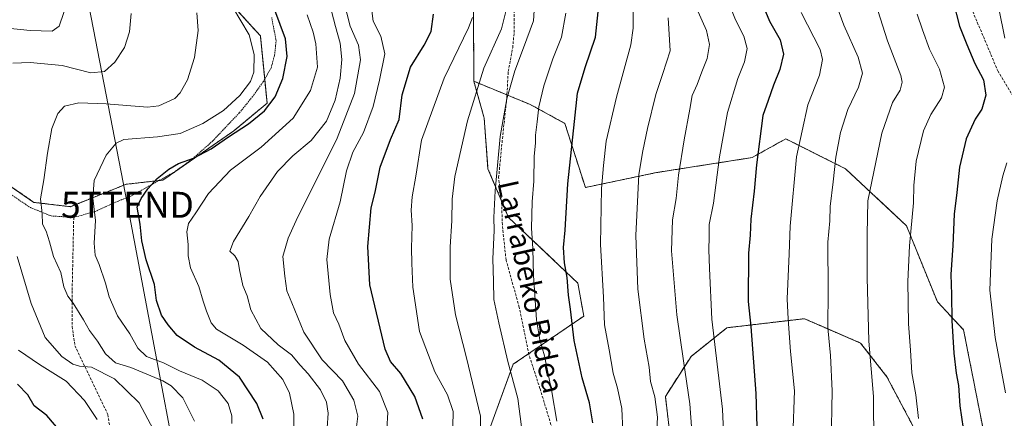
# Model space of a CAD drawing. Units: metres. Extents: x 590025 to 593458, y 4756784 to 4759143.
# Drawn here: x 591650 to 592030, y 4757571 to 4757725 of the extents above; entities that cross this region are included whole.
import ezdxf
from ezdxf.enums import TextEntityAlignment as Align

# ---------------------------------------------------------------- set-up
doc = ezdxf.new("R2010")
doc.units = ezdxf.units.M
doc.header["$MEASUREMENT"] = 0
doc.linetypes.add('TRAZOS', pattern=[0.75, 0.5, -0.25])
doc.linetypes.add('TRAZOSX2', pattern=[1.5, 1, -0.5])
doc.layers.get('0').update_dxf_attribs({"lineweight": 5})
for name, color, linetype, lineweight in [('Alambrada', 19, 'TRAZOS', 0), ('Arbolado forestal', 92, 'TRAZOS', 0), ('Arbolado forestal CxS', 92, 'Continuous', 0), ('Curva de nivel maestra', 36, 'Continuous', 30), ('Curva de nivel normal', 36, 'Continuous', 0), ('Pastizal CxS', 92, 'Continuous', 0), ('Senda', 19, 'TRAZOSX2', 0), ('Tendido', 6, 'Continuous', 0), ('Texto cartográfico', 19, 'Continuous', 0), ('Torre de tendido puntual', 7, 'Continuous', 0)]:
    doc.layers.add(name, color=color, linetype=linetype, lineweight=lineweight)
doc.styles.add('Arial', font='txt', dxfattribs={"height": 0.2})

# ---------------------------------------------------------------- blocks, each defined once
blk = doc.blocks.new('*U151')
at = {"layer": 'Arbolado forestal CxS', "color": 92, "linetype": 'Continuous', "lineweight": 0}
for points in [[(591907.46, 4757509.8, 787.54), (591899.29, 4757579.56, 786.34), (591909.2, 4757594.97, 791.14), (591922.99, 4757606, 796.98), (591952.89, 4757609.49, 806.87), (591974.54, 4757600.11, 813.79), (591984.65, 4757587.11, 816.63), (592007.28, 4757544.49, 822.24)], [(592022.9, 4757561.13, 827.31), (592014.24, 4757605.16, 826.16), (592004.14, 4757615.99, 823.17), (591992.23, 4757645.27, 819.13), (591968.77, 4757667.24, 811.23), (591945.67, 4757678.79, 803.27), (591932.68, 4757671.57, 799.25), (591895.86, 4757665.79, 787.18), (591868.43, 4757660.02, 777.28), (591860.54, 4757684.75, 773.81), (591847.14, 4757692.05, 768.25), (591825.43, 4757700.97, 759.13), (591825.19, 4757759.8, 763.19)]]:
    blk.add_polyline3d(points, dxfattribs=at)
blk = doc.blocks.new('*U155')
at = {"layer": 'Arbolado forestal CxS', "color": 92, "linetype": 'Continuous', "lineweight": 0}
for points in [[(591606.4, 4757688.28, 701.77), (591655.9, 4757654.32, 714.29), (591669.91, 4757652.65, 717.02), (591691.37, 4757661.26, 723.09), (591705.58, 4757662.89, 725.35), (591732.98, 4757681.9, 724.31), (591745.74, 4757692.53, 724.04), (591743.17, 4757718.46, 721.03), (591732.84, 4757729.81, 719.7)], [(591825.19, 4757759.8, 763.19), (591825.43, 4757700.97, 759.13), (591829.3, 4757687.27, 761.91), (591829.45, 4757686.73, 762.02), (591830.9, 4757667.24, 763.58), (591830.9, 4757667.24, 763.58), (591838.84, 4757648.47, 766.81), (591865.54, 4757623.21, 776), (591867.84, 4757610.49, 776.74), (591840.61, 4757591.93, 765.57), (591825.22, 4757549.63, 758.89)]]:
    blk.add_polyline3d(points, dxfattribs=at)
blk = doc.blocks.new('*U165')
at = {"layer": 'Curva de nivel normal', "color": 36, "linetype": 'Continuous', "lineweight": 0}
blk.add_polyline3d([(591717.74, 4757570.06, 715), (591713.28, 4757579.01, 715), (591708.75, 4757583.6, 715), (591705.53, 4757585.58, 715), (591693.25, 4757590.65, 715), (591687.35, 4757592.42, 715), (591683.52, 4757595.92, 715), (591680.39, 4757600.79, 715), (591677.26, 4757605, 715), (591674.97, 4757609.04, 715), (591671.03, 4757615.44, 715), (591668.98, 4757618.12, 715), (591667.4, 4757621.8, 715), (591666.22, 4757627.28, 715), (591663.47, 4757633.4, 715), (591661.91, 4757639.15, 715), (591660.53, 4757643.17, 715), (591659.24, 4757645.88, 715), (591659.02, 4757650.01, 715), (591658.39, 4757655.68, 715), (591659.71, 4757663.03, 715), (591661.07, 4757673.3, 715), (591662.82, 4757682.75, 715), (591665.04, 4757688.51, 715), (591667.67, 4757691.32, 715), (591673.24, 4757692.64, 715), (591683.76, 4757692.23, 715), (591699.62, 4757691.03, 715), (591703.96, 4757691.56, 715), (591710.14, 4757694.39, 715), (591712.23, 4757696.51, 715), (591715.1, 4757701.54, 715), (591717.81, 4757710.17, 715), (591719.12, 4757720.5, 715), (591718.63, 4757727.28, 715)], dxfattribs=at)
blk = doc.blocks.new('*U166')
at = {"layer": 'Curva de nivel normal', "color": 36, "linetype": 'Continuous', "lineweight": 0}
blk.add_polyline3d([(591900.42, 4757725.39, 785), (591901.13, 4757712.7, 785), (591898.27, 4757703.97, 785), (591895.61, 4757695.83, 785), (591892.33, 4757682.83, 785), (591890.62, 4757674.15, 785), (591889.03, 4757665.11, 785), (591887.84, 4757641.49, 785), (591888.68, 4757620.83, 785), (591891.05, 4757601.57, 785), (591893.04, 4757590.77, 785), (591893.53, 4757585.26, 785), (591895.25, 4757579.38, 785), (591896.28, 4757571.56, 785), (591895.79, 4757562.05, 785)], dxfattribs=at)
blk = doc.blocks.new('*U167')
at = {"layer": 'Curva de nivel normal', "color": 36, "linetype": 'Continuous', "lineweight": 0}
for points in [[(591649.53, 4757817.4, 705), (591651.55, 4757799.49, 705), (591656.11, 4757782.84, 705), (591660.68, 4757766.9, 705), (591665.62, 4757751.65, 705), (591668.27, 4757738.83, 705), (591668.45, 4757732.78, 705), (591667.38, 4757727.42, 705), (591665.55, 4757722.26, 705), (591662.87, 4757720.29, 705), (591654.44, 4757720.52, 705), (591636.76, 4757722.31, 705)], [(591649.89, 4757597.34, 705), (591658.01, 4757591.87, 705), (591668.24, 4757585.48, 705), (591675.41, 4757577.96, 705), (591680.22, 4757570.61, 705)]]:
    blk.add_polyline3d(points, dxfattribs=at)
blk = doc.blocks.new('*U171')
at = {"layer": 'Curva de nivel normal', "color": 36, "linetype": 'Continuous', "lineweight": 0}
for points in [[(591701.92, 4757566.69, 710), (591696.38, 4757577.12, 710), (591686.94, 4757586.34, 710), (591678.12, 4757590.75, 710), (591673.48, 4757591.15, 710), (591670.88, 4757591.96, 710), (591666.57, 4757594.98, 710), (591660.19, 4757602.27, 710), (591654.76, 4757615.38, 710), (591649.38, 4757633.45, 710)], [(591647.77, 4757707.9, 710), (591654.44, 4757708.17, 710), (591666.8, 4757707.01, 710), (591677.78, 4757704.28, 710), (591683.1, 4757704.71, 710), (591687.1, 4757708.29, 710), (591690.73, 4757713.92, 710), (591692.7, 4757720, 710), (591693.37, 4757727.14, 710)]]:
    blk.add_polyline3d(points, dxfattribs=at)
blk = doc.blocks.new('*U173')
at = {"layer": 'Curva de nivel normal', "color": 36, "linetype": 'Continuous', "lineweight": 0}
blk.add_polyline3d([(591756.07, 4757563.83, 730), (591756.11, 4757572.64, 730), (591754.36, 4757580.74, 730), (591751.8, 4757586.08, 730), (591745.96, 4757592.79, 730), (591736.53, 4757599.26, 730), (591726.19, 4757605.4, 730), (591724.25, 4757607.86, 730), (591722.45, 4757612.4, 730), (591721.15, 4757616.21, 730), (591719.44, 4757621.92, 730), (591716.23, 4757629.15, 730), (591715.28, 4757633.65, 730), (591715.3, 4757638.13, 730), (591714.79, 4757643, 730), (591715.49, 4757646.19, 730), (591718.28, 4757650.26, 730), (591723.22, 4757657.75, 730), (591731.68, 4757666.76, 730), (591743.43, 4757675.64, 730), (591755.75, 4757686.7, 730), (591762.49, 4757697.4, 730), (591765.18, 4757706.42, 730), (591764.49, 4757715.42, 730), (591763.56, 4757719.92, 730), (591761.24, 4757726.53, 730)], dxfattribs=at)
blk = doc.blocks.new('*U186')
at = {"layer": 'Curva de nivel normal', "color": 36, "linetype": 'Continuous', "lineweight": 0}
blk.add_polyline3d([(591732.42, 4757729.59, 720), (591738.82, 4757718.86, 720), (591740.79, 4757711.26, 720), (591740.65, 4757704.5, 720), (591739.38, 4757700.83, 720), (591735.22, 4757695.5, 720), (591728.92, 4757689.68, 720), (591720.92, 4757684.68, 720), (591712.27, 4757680.82, 720), (591703.46, 4757679.5, 720), (591690.52, 4757678.47, 720), (591687.58, 4757677.16, 720), (591683.76, 4757672.5, 720), (591679.09, 4757662.7, 720), (591678.56, 4757655.95, 720), (591679.65, 4757647.36, 720), (591679.12, 4757638.53, 720), (591679.46, 4757633.97, 720), (591681.01, 4757630.33, 720), (591683.43, 4757623.22, 720), (591684.87, 4757617.94, 720), (591688.14, 4757610.54, 720), (591692.78, 4757603.7, 720), (591695.89, 4757598.07, 720), (591699.31, 4757594.91, 720), (591705.8, 4757592.52, 720), (591712.05, 4757589.42, 720), (591720.69, 4757585.75, 720), (591726.9, 4757581.64, 720), (591730.76, 4757576.83, 720), (591732.12, 4757572.03, 720), (591732.11, 4757569.15, 720)], dxfattribs=at)
blk = doc.blocks.new('*U190')
at = {"layer": 'Curva de nivel normal', "color": 36, "linetype": 'Continuous', "lineweight": 0}
blk.add_polyline3d([(591857.41, 4757570.04, 770), (591855.52, 4757581.32, 770), (591852.63, 4757595.12, 770), (591850.87, 4757601.4, 770), (591849.63, 4757609.03, 770), (591848.42, 4757626.16, 770), (591848.23, 4757636.55, 770), (591847.73, 4757644.39, 770), (591847.88, 4757654.5, 770), (591848.53, 4757662.5, 770), (591848.69, 4757672.17, 770), (591849.21, 4757677.17, 770), (591849.19, 4757680.17, 770), (591849.89, 4757685.36, 770), (591850.52, 4757691.09, 770), (591852.43, 4757699.16, 770), (591855.96, 4757709.62, 770), (591859.18, 4757717.99, 770), (591860.87, 4757727.17, 770)], dxfattribs=at)
blk = doc.blocks.new('*U195')
at = {"layer": 'Curva de nivel normal', "color": 36, "linetype": 'Continuous', "lineweight": 0}
blk.add_polyline3d([(591817.32, 4757567.91, 755), (591817.5, 4757573.69, 755), (591815.24, 4757580.21, 755), (591810.47, 4757589.03, 755), (591804.53, 4757604.56, 755), (591801.92, 4757621.6, 755), (591801.57, 4757630.84, 755), (591801.36, 4757636.66, 755), (591801.63, 4757645.37, 755), (591801.24, 4757651.35, 755), (591801.68, 4757656.42, 755), (591803.13, 4757664.44, 755), (591805.28, 4757678.22, 755), (591813.98, 4757702.17, 755), (591823.44, 4757721.5, 755), (591824.96, 4757725.55, 755)], dxfattribs=at)
blk = doc.blocks.new('*U196')
at = {"layer": 'Curva de nivel normal', "color": 36, "linetype": 'Continuous', "lineweight": 0}
blk.add_polyline3d([(591780.04, 4757566.83, 740), (591780.7, 4757571.91, 740), (591779.15, 4757578.14, 740), (591774.8, 4757585.51, 740), (591766.98, 4757593.62, 740), (591759.88, 4757604.34, 740), (591755.23, 4757615.58, 740), (591753.37, 4757620.23, 740), (591752.54, 4757625.85, 740), (591751.82, 4757633.5, 740), (591753.88, 4757640.55, 740), (591757.02, 4757647.29, 740), (591772.8, 4757678.99, 740), (591779.48, 4757696.29, 740), (591781.78, 4757709.25, 740), (591781.02, 4757714.87, 740), (591777.79, 4757722.19, 740), (591775.25, 4757732.32, 740)], dxfattribs=at)
blk = doc.blocks.new('*U198')
at = {"layer": 'Curva de nivel normal', "color": 36, "linetype": 'Continuous', "lineweight": 0}
blk.add_polyline3d([(591886.93, 4757732.66, 780), (591886.86, 4757721.43, 780), (591886, 4757715.07, 780), (591880.42, 4757694.82, 780), (591876.48, 4757677.88, 780), (591875.46, 4757668.53, 780), (591874.69, 4757659.65, 780), (591874.25, 4757638.1, 780), (591875.37, 4757617.83, 780), (591875.85, 4757607.17, 780), (591877.66, 4757597.49, 780), (591879.15, 4757588.47, 780), (591880.81, 4757582.77, 780), (591882.46, 4757574.93, 780), (591882.89, 4757566.11, 780)], dxfattribs=at)
blk = doc.blocks.new('*U200')
at = {"layer": 'Curva de nivel normal', "color": 36, "linetype": 'Continuous', "lineweight": 0}
blk.add_polyline3d([(591843.82, 4757567.86, 765), (591842.42, 4757578.7, 765), (591838.52, 4757592.94, 765), (591835.12, 4757607.85, 765), (591833.12, 4757616.86, 765), (591833.07, 4757623.91, 765), (591832.77, 4757632.54, 765), (591833.3, 4757643.5, 765), (591833.2, 4757648.53, 765), (591833.63, 4757658.7, 765), (591835.57, 4757679.64, 765), (591838.15, 4757694.18, 765), (591841.22, 4757704.99, 765), (591844.54, 4757713.86, 765), (591848.48, 4757724.28, 765), (591849.28, 4757736.34, 765)], dxfattribs=at)
blk = doc.blocks.new('*U201')
at = {"layer": 'Curva de nivel normal', "color": 36, "linetype": 'Continuous', "lineweight": 0}
blk.add_polyline3d([(591791.96, 4757566.87, 745), (591792.28, 4757573.34, 745), (591789.09, 4757581.49, 745), (591780.93, 4757592, 745), (591775.7, 4757601.1, 745), (591773.36, 4757607.42, 745), (591771.39, 4757611.79, 745), (591770.02, 4757618.75, 745), (591768.83, 4757632.28, 745), (591769.72, 4757640.07, 745), (591773.97, 4757654.5, 745), (591776.42, 4757666.5, 745), (591778.82, 4757673.67, 745), (591782.97, 4757681.17, 745), (591786.7, 4757691.28, 745), (591789.03, 4757701.44, 745), (591791.1, 4757711.5, 745), (591789.6, 4757718.33, 745), (591786.7, 4757724.1, 745), (591786.04, 4757729.11, 745)], dxfattribs=at)
blk = doc.blocks.new('*U202')
at = {"layer": 'Curva de nivel normal', "color": 36, "linetype": 'Continuous', "lineweight": 0}
blk.add_polyline3d([(591768.86, 4757567.4, 735), (591769.36, 4757573.11, 735), (591768.7, 4757577.36, 735), (591766.29, 4757582.02, 735), (591761.56, 4757588.29, 735), (591758.47, 4757591.54, 735), (591755.13, 4757595.53, 735), (591749.98, 4757599.47, 735), (591743.28, 4757605.7, 735), (591739.43, 4757612.92, 735), (591738.08, 4757618.26, 735), (591736.46, 4757622.3, 735), (591735.06, 4757628.27, 735), (591734.64, 4757631.51, 735), (591733.28, 4757633.77, 735), (591731.34, 4757635.57, 735), (591732.75, 4757639.27, 735), (591738.76, 4757648.92, 735), (591743.08, 4757656.6, 735), (591749.74, 4757666.25, 735), (591755.63, 4757672.24, 735), (591762.77, 4757678.2, 735), (591768.62, 4757685.62, 735), (591772.03, 4757693.68, 735), (591773.9, 4757702.17, 735), (591774.54, 4757709.34, 735), (591773.92, 4757715.64, 735), (591772.16, 4757722.04, 735), (591770.64, 4757728.02, 735)], dxfattribs=at)
blk = doc.blocks.new('*U204')
at = {"layer": 'Curva de nivel normal', "color": 36, "linetype": 'Continuous', "lineweight": 0}
blk.add_polyline3d([(591828.32, 4757548.48, 760), (591828.05, 4757571.91, 760), (591822.64, 4757594.44, 760), (591818.32, 4757610.92, 760), (591816.33, 4757624.73, 760), (591816.29, 4757637.19, 760), (591817.01, 4757647.23, 760), (591817.14, 4757655.54, 760), (591818.18, 4757664.24, 760), (591823, 4757685.73, 760), (591829.27, 4757706.01, 760), (591836.16, 4757721.15, 760), (591838.7, 4757731.49, 760)], dxfattribs=at)
blk = doc.blocks.new('*U209')
at = {"layer": 'Curva de nivel normal', "color": 36, "linetype": 'Continuous', "lineweight": 0}
blk.add_polyline3d([(591920.93, 4757738.33, 795), (591926.28, 4757724.68, 795), (591929.56, 4757718.29, 795), (591930.85, 4757713.58, 795), (591929.82, 4757708.48, 795), (591927.22, 4757701.98, 795), (591923.29, 4757689, 795), (591920.2, 4757671.83, 795), (591917.83, 4757654, 795), (591916.2, 4757645.72, 795), (591916.22, 4757640.84, 795), (591916.08, 4757636.14, 795), (591916.31, 4757628.89, 795), (591917.17, 4757609.3, 795), (591921.35, 4757574.6, 795), (591922.55, 4757545.61, 795)], dxfattribs=at)
blk = doc.blocks.new('*U215')
at = {"layer": 'Curva de nivel maestra', "color": 36, "linetype": 'Continuous', "lineweight": 30}
blk.add_polyline3d([(591871.29, 4757569.35, 775), (591870.08, 4757577.1, 775), (591867.25, 4757586.72, 775), (591864.06, 4757601.1, 775), (591862.68, 4757613.21, 775), (591861.92, 4757618.52, 775), (591861.44, 4757625.4, 775), (591860.4, 4757631.02, 775), (591860.03, 4757636.97, 775), (591860.69, 4757643.64, 775), (591861.72, 4757661.5, 775), (591864.24, 4757685.51, 775), (591865.47, 4757696.35, 775), (591868.42, 4757706.24, 775), (591872.35, 4757718.02, 775), (591874.28, 4757736.5, 775)], dxfattribs=at)
blk = doc.blocks.new('*U218')
at = {"layer": 'Curva de nivel maestra', "color": 36, "linetype": 'Continuous', "lineweight": 30}
blk.add_polyline3d([(591805.76, 4757570.83, 750), (591802.74, 4757579.49, 750), (591797.36, 4757588.4, 750), (591793.33, 4757592.98, 750), (591791.26, 4757597.79, 750), (591785.37, 4757622.58, 750), (591784.57, 4757637.3, 750), (591785.84, 4757652.16, 750), (591787.42, 4757658.22, 750), (591789.36, 4757667.83, 750), (591793.32, 4757678.52, 750), (591796.63, 4757686.27, 750), (591797.81, 4757695.74, 750), (591801.01, 4757706.42, 750), (591806.32, 4757714.88, 750), (591808.95, 4757720.14, 750), (591809.88, 4757726.82, 750)], dxfattribs=at)
blk = doc.blocks.new('*U222')
at = {"layer": 'Curva de nivel maestra', "color": 36, "linetype": 'Continuous', "lineweight": 30}
blk.add_polyline3d([(591744.27, 4757570.74, 725), (591741.85, 4757576.84, 725), (591735.16, 4757586.94, 725), (591727.13, 4757593.46, 725), (591717.76, 4757598.48, 725), (591711.13, 4757602.97, 725), (591707.65, 4757607.17, 725), (591705.08, 4757610.8, 725), (591703.06, 4757616.54, 725), (591702.29, 4757622.65, 725), (591699.12, 4757632.17, 725), (591697.48, 4757639.54, 725), (591696.81, 4757645.86, 725), (591695.68, 4757652.5, 725), (591697.21, 4757655.83, 725), (591699.77, 4757659.49, 725), (591703.38, 4757663.45, 725), (591707.91, 4757667.11, 725), (591711.64, 4757669.25, 725), (591717.33, 4757671.38, 725), (591724.23, 4757675, 725), (591730.85, 4757679.59, 725), (591738.64, 4757684.6, 725), (591744.75, 4757689.57, 725), (591748.92, 4757695.02, 725), (591751.83, 4757702.05, 725), (591753.46, 4757710.5, 725), (591752.84, 4757717.33, 725), (591748.75, 4757728.36, 725)], dxfattribs=at)
blk = doc.blocks.new('5TTEND')
blk.add_text('5TTEND', height=10).set_placement((0, 0), align=Align.MIDDLE_CENTER)

msp = doc.modelspace()

# ---------------------------------------------------------------- linework, layer by layer
at = {"layer": 'Alambrada', "color": 19, "linetype": 'TRAZOS', "lineweight": 0}
msp.add_polyline3d([(591646.23, 4757657.89, 719.27), (591654.51, 4757652.29, 715.03), (591662.51, 4757649.08, 717.53), (591671.22, 4757648.52, 717.98), (591679.43, 4757650.76, 723.27), (591687.26, 4757654.36, 728.79), (591693.27, 4757656.76, 724.23), (591698.55, 4757659.65, 725.09), (591704.03, 4757662.69, 728.37), (591710.19, 4757666.13, 729.01), (591716.82, 4757670.94, 728.73), (591717.14, 4757671.17, 729.06), (591724.87, 4757678.05, 730.07), (591735.1, 4757688.84, 731.94), (591740.22, 4757695.16, 724.31), (591744.23, 4757700.76, 722.69), (591747.27, 4757706.05, 730.75), (591748.67, 4757711.08, 729.34), (591749.23, 4757716.52, 729.34), (591747.54, 4757725.48, 729.95)], dxfattribs=at)
at = {"layer": 'Arbolado forestal', "color": 92, "linetype": 'TRAZOS', "lineweight": 0}
for points in [[(591704.07, 4757662.71, 725.11), (591705.58, 4757662.89, 725.35), (591732.98, 4757681.9, 724.31), (591745.74, 4757692.53, 724.04), (591744.82, 4757701.79, 721.63), (591743.17, 4757718.46, 721.03), (591732.84, 4757729.81, 719.7), (591705.43, 4757743.9, 715.97), (591703.08, 4757749.38, 716.14), (591698.76, 4757785.4, 717.81), (591696.62, 4757803.22, 719.25), (591696.03, 4757808.08, 719.98), (591688.2, 4757815.91, 718.28), (591689.77, 4757829.22, 719.25), (591689.26, 4757844.68, 719.88), (591688.54, 4757866.45, 721.25), (591696.03, 4757871.49, 724.17), (591700.73, 4757873.05, 725.87), (591701.61, 4757877.51, 725.61), (591703.87, 4757888.9, 725.28)], [(591825.43, 4757700.97, 759.13), (591825.19, 4757759.8, 763.19)], [(591576.32, 4757732.89, 696.66), (591576.51, 4757732.52, 696.73), (591581.23, 4757723.41, 698.31), (591585.55, 4757717.97, 698.95), (591597.07, 4757701.57, 701.33), (591606.4, 4757688.28, 701.77), (591626.28, 4757674.64, 707.06), (591655.9, 4757654.32, 714.29), (591669.91, 4757652.65, 717.02), (591691.37, 4757661.26, 723.09), (591704.07, 4757662.71, 725.11)], [(591825.43, 4757700.97, 759.13), (591829.3, 4757687.27, 761.91), (591829.45, 4757686.73, 762.02), (591830.9, 4757667.24, 763.58), (591836.09, 4757654.97, 765.73), (591838.84, 4757648.47, 766.81), (591865.54, 4757623.21, 776), (591867.84, 4757610.49, 776.74), (591846.6, 4757596.01, 768.15), (591840.61, 4757591.93, 765.57), (591825.22, 4757549.63, 758.89), (591814.26, 4757537.46, 755.37), (591787.58, 4757527.2, 746.7), (591738.75, 4757527.72, 730.82), (591726.7, 4757534.69, 726.44), (591715.76, 4757541.01, 721.18), (591689.04, 4757540.81, 713.25), (591688.21, 4757540.8, 713.02), (591674.21, 4757534.72, 710.31), (591664.23, 4757537.74, 706.7), (591654.12, 4757540.8, 703.35), (591645.45, 4757540.32, 700.96)], [(592022.9, 4757561.13, 827.31), (592014.24, 4757605.16, 826.16), (592004.14, 4757615.99, 823.17), (591992.23, 4757645.27, 819.13), (591968.77, 4757667.24, 811.23), (591945.67, 4757678.79, 803.27), (591932.68, 4757671.57, 799.25), (591895.86, 4757665.79, 787.18), (591868.43, 4757660.02, 777.28), (591860.54, 4757684.75, 773.81), (591847.14, 4757692.05, 768.25), (591838.21, 4757695.72, 764.73), (591825.43, 4757700.97, 759.13)], [(591907.46, 4757509.8, 787.54), (591899.29, 4757579.56, 786.34), (591909.2, 4757594.97, 791.14), (591922.99, 4757606, 796.98), (591952.89, 4757609.49, 806.87), (591974.54, 4757600.11, 813.79), (591984.65, 4757587.11, 816.63), (592007.28, 4757544.49, 822.24)]]:
    msp.add_polyline3d(points, dxfattribs=at)
at = {"layer": 'Arbolado forestal CxS', "color": 92, "linetype": 'Continuous', "lineweight": 0}
for points in [[(591825.22, 4757549.63, 758.89), (591840.61, 4757591.93, 765.57), (591867.84, 4757610.49, 776.74), (591865.54, 4757623.21, 776), (591838.84, 4757648.47, 766.81), (591830.9, 4757667.24, 763.58), (591829.45, 4757686.73, 762.02), (591829.3, 4757687.27, 761.91), (591825.43, 4757700.97, 759.13), (591847.14, 4757692.05, 768.25), (591860.54, 4757684.75, 773.81), (591868.43, 4757660.02, 777.28), (591895.86, 4757665.79, 787.18), (591932.68, 4757671.57, 799.25), (591945.67, 4757678.79, 803.27), (591968.77, 4757667.24, 811.23), (591992.23, 4757645.27, 819.13), (592004.14, 4757615.99, 823.17), (592014.24, 4757605.16, 826.16), (592022.9, 4757561.13, 827.31)], [(592007.28, 4757544.49, 822.24), (591984.65, 4757587.11, 816.63), (591974.54, 4757600.11, 813.79), (591952.89, 4757609.49, 806.87), (591922.99, 4757606, 796.98), (591909.2, 4757594.97, 791.14), (591899.29, 4757579.56, 786.34), (591907.46, 4757509.8, 787.54)]]:
    msp.add_polyline3d(points, dxfattribs=at)
at = {"layer": 'Curva de nivel maestra', "color": 36, "linetype": 'Continuous', "lineweight": 30}
for points in [[(591935.68, 4757733.29, 800), (591939.44, 4757724.14, 800), (591943.48, 4757716.88, 800), (591944.81, 4757711.46, 800), (591943.44, 4757705.53, 800), (591940.95, 4757699.5, 800), (591938.96, 4757693.5, 800), (591936.88, 4757687.83, 800), (591934.38, 4757668.83, 800), (591933.49, 4757658.62, 800), (591932.2, 4757647.82, 800), (591931.91, 4757641.65, 800), (591931.3, 4757634.68, 800), (591931.19, 4757616.17, 800), (591932.27, 4757606.5, 800), (591934.19, 4757580.67, 800), (591934.87, 4757555, 800)], [(592010.27, 4757731.76, 825), (592012.68, 4757722.19, 825), (592015.5, 4757715.09, 825), (592018.52, 4757707.83, 825), (592021.88, 4757701.52, 825), (592022.77, 4757695.57, 825), (592021.27, 4757690.16, 825), (592018.69, 4757686.41, 825), (592015.17, 4757678.81, 825), (592012.61, 4757667.83, 825), (592011.65, 4757658.06, 825), (592010.66, 4757649.76, 825), (592010.06, 4757637.73, 825), (592009.38, 4757626.5, 825), (592009.57, 4757618.83, 825), (592009.69, 4757608.75, 825), (592010.52, 4757596.2, 825), (592011.42, 4757588.48, 825), (592012.3, 4757583.7, 825), (592012.82, 4757575.88, 825), (592014.03, 4757567.23, 825)], [(591666.03, 4757566.1, 700), (591660.9, 4757572.24, 700), (591655.94, 4757575.91, 700), (591653.5, 4757580.2, 700), (591649.56, 4757584.3, 700)]]:
    msp.add_polyline3d(points, dxfattribs=at)
at = {"layer": 'Curva de nivel normal', "color": 36, "linetype": 'Continuous', "lineweight": 0}
for points in [[(592030.13, 4757717.6, 830), (592025.52, 4757740.61, 830), (592024.52, 4757760.4, 830), (592026.14, 4757773.44, 830), (592027.7, 4757781.74, 830), (592031.72, 4757796.17, 830)], [(591963.22, 4757561.16, 810), (591963.58, 4757581.69, 810), (591962.98, 4757595.3, 810), (591961.86, 4757606.03, 810), (591962.03, 4757620.37, 810), (591961.93, 4757639.03, 810), (591962.62, 4757647.25, 810), (591962.82, 4757652.68, 810), (591963.98, 4757662.21, 810), (591964.96, 4757671.68, 810), (591966.74, 4757681.24, 810), (591969.58, 4757690.11, 810), (591973.72, 4757698.65, 810), (591975.21, 4757704.06, 810), (591973.58, 4757710.32, 810), (591968.11, 4757722.64, 810), (591962.75, 4757737, 810)], [(591979.58, 4757560.83, 815), (591979.52, 4757579.5, 815), (591977.67, 4757600.79, 815), (591977.01, 4757625.33, 815), (591977.05, 4757641.9, 815), (591977.3, 4757654.94, 815), (591982.68, 4757680.94, 815), (591986.87, 4757692.83, 815), (591989.84, 4757697.5, 815), (591990.51, 4757700.66, 815), (591990.01, 4757703.16, 815), (591984.96, 4757716.49, 815), (591978.51, 4757736.79, 815)], [(591911.43, 4757539.83, 790), (591908.67, 4757576.67, 790), (591906.21, 4757593.29, 790), (591903.76, 4757611.01, 790), (591901.7, 4757635.63, 790), (591902.06, 4757647.59, 790), (591903.41, 4757655.85, 790), (591904.38, 4757664.82, 790), (591906.54, 4757678.44, 790), (591908.77, 4757690.16, 790), (591909.62, 4757695.52, 790), (591911.51, 4757699.7, 790), (591913.3, 4757704.62, 790), (591915.4, 4757709.7, 790), (591916.25, 4757715.17, 790), (591915.12, 4757720.5, 790), (591911.3, 4757729.2, 790)], [(591948.39, 4757564.01, 805), (591949.01, 4757581.75, 805), (591947.49, 4757596.81, 805), (591946.66, 4757609.26, 805), (591946.27, 4757617.1, 805), (591946.99, 4757634.5, 805), (591947.33, 4757645.12, 805), (591949.8, 4757671.86, 805), (591954.14, 4757691.87, 805), (591958.63, 4757703.35, 805), (591959.79, 4757709.32, 805), (591958.92, 4757713.17, 805), (591951.59, 4757727.5, 805)], [(591996.83, 4757570.97, 820), (591995.8, 4757580.21, 820), (591994.35, 4757588.6, 820), (591993.77, 4757597.32, 820), (591992.94, 4757607.5, 820), (591992.79, 4757623.83, 820), (591993.4, 4757637.5, 820), (591994.88, 4757654.17, 820), (591995.08, 4757660.83, 820), (591995.98, 4757670.18, 820), (591998.81, 4757681.88, 820), (592001.6, 4757688.18, 820), (592005.76, 4757694.54, 820), (592006.87, 4757698.69, 820), (592004.96, 4757705.69, 820), (592001.12, 4757713.31, 820), (591998.38, 4757720.77, 820), (591996.33, 4757726.77, 820)], [(592030.43, 4757580.87, 830), (592026.43, 4757602.18, 830), (592024.38, 4757620.48, 830), (592025.16, 4757640.1, 830), (592027.22, 4757654.89, 830), (592029.38, 4757664.52, 830), (592030.88, 4757669.51, 830)]]:
    msp.add_polyline3d(points, dxfattribs=at)
at = {"layer": 'Pastizal CxS', "color": 92, "linetype": 'Continuous', "lineweight": 0}
for points in [[(591704.07, 4757662.71, 725.11), (591705.58, 4757662.89, 725.35), (591732.98, 4757681.9, 724.31), (591745.74, 4757692.53, 724.04), (591744.82, 4757701.79, 721.63), (591743.17, 4757718.46, 721.03), (591732.84, 4757729.81, 719.7), (591705.43, 4757743.9, 715.97), (591703.08, 4757749.38, 716.14), (591698.76, 4757785.4, 717.81), (591696.62, 4757803.22, 719.25), (591696.03, 4757808.08, 719.98), (591688.2, 4757815.91, 718.28), (591689.77, 4757829.22, 719.25), (591689.26, 4757844.68, 719.88), (591688.54, 4757866.45, 721.25), (591696.03, 4757871.49, 724.17), (591700.73, 4757873.05, 725.87), (591701.61, 4757877.51, 725.61), (591703.87, 4757888.9, 725.28)], [(591576.32, 4757732.89, 696.66), (591576.51, 4757732.52, 696.73), (591581.23, 4757723.41, 698.31), (591585.55, 4757717.97, 698.95), (591597.07, 4757701.57, 701.33), (591606.4, 4757688.28, 701.77), (591626.28, 4757674.64, 707.06), (591655.9, 4757654.32, 714.29), (591669.91, 4757652.65, 717.02), (591691.37, 4757661.26, 723.09), (591704.07, 4757662.71, 725.11)], [(591732.84, 4757729.81, 719.7), (591743.17, 4757718.46, 721.03), (591745.74, 4757692.53, 724.04), (591732.98, 4757681.9, 724.31), (591705.58, 4757662.89, 725.35), (591691.37, 4757661.26, 723.09), (591669.91, 4757652.65, 717.02), (591655.9, 4757654.32, 714.29), (591606.4, 4757688.28, 701.77)]]:
    msp.add_polyline3d(points, dxfattribs=at)
at = {"layer": 'Senda', "color": 19, "linetype": 'TRAZOSX2', "lineweight": 0}
for points in [[(591912.18, 4757846.05, 795), (591933.18, 4757831.53, 801.72), (591951.11, 4757816.45, 807.14), (591984.32, 4757782.52, 818.3), (591997.41, 4757768.58, 822.07), (592005.52, 4757756.22, 824.13), (592010.64, 4757744.27, 825.55), (592016.61, 4757730.6, 826.82), (592027.42, 4757704.98, 827.69), (592056.7, 4757656.14, 838.33), (592067.51, 4757633.37, 844.5), (592078.88, 4757607.3, 849.94)], [(591856.06, 4757565.78, 769.03), (591850.94, 4757582.57, 768.41), (591846.67, 4757595.67, 768.17), (591842.97, 4757613.88, 767.91), (591837.85, 4757632.1, 766.49), (591836.44, 4757645.63, 765.77), (591836.15, 4757654.45, 765.76), (591835.01, 4757663.84, 765.36), (591836.15, 4757675.8, 765.13), (591838.14, 4757694.49, 764.81), (591838.71, 4757704.74, 763.89), (591840.42, 4757713.85, 763.4), (591840.99, 4757719.82, 762.23), (591840.99, 4757729.79, 760.39)], [(591671.22, 4757648.52, 717.69), (591670.61, 4757620.21, 715.28), (591670.61, 4757606.45, 713.09), (591671.67, 4757599.04, 711.83), (591684.37, 4757572.58, 705.72), (591689.66, 4757536.6, 714.39)]]:
    msp.add_polyline3d(points, dxfattribs=at)
at = {"layer": 'Tendido', "color": 6, "linetype": 'Continuous', "lineweight": 0}
msp.add_polyline3d([(591787.08, 4756806.74, 713.42), (591788.71, 4756823.35, 714.18), (591810.41, 4757039.25, 709.64), (591773.75, 4757223.97, 739.5), (591750.08, 4757351.73, 737.52), (591721.37, 4757497.4, 726.87), (591691.93, 4757653.37, 724.08), (591652.36, 4757857.41, 709.25), (591621.11, 4758021.03, 711.77), (591596.76, 4758141.01, 706.76), (591564.48, 4758262.56, 702.47)], dxfattribs=at)

# ---------------------------------------------------------------- block references
at = {"layer": 'Arbolado forestal CxS', "color": 92, "linetype": 'Continuous', "lineweight": 0}
for name in ['*U151', '*U155']:
    msp.add_blockref(name, (0, 0), dxfattribs=at)
at = {"layer": 'Curva de nivel maestra', "color": 36, "linetype": 'Continuous', "lineweight": 30}
for name in ['*U222', '*U218', '*U215']:
    msp.add_blockref(name, (0, 0), dxfattribs=at)
at = {"layer": 'Curva de nivel normal', "color": 36, "linetype": 'Continuous', "lineweight": 0}
for name in ['*U186', '*U173', '*U165', '*U171', '*U202', '*U196', '*U201', '*U195', '*U204', '*U200', '*U190', '*U167', '*U198', '*U166', '*U209']:
    msp.add_blockref(name, (0, 0), dxfattribs=at)
at = {"layer": 'Torre de tendido puntual', "linetype": 'Continuous', "lineweight": 0}
msp.add_blockref('5TTEND', (591691.93, 4757653.37, 723.58), dxfattribs=at)

# ---------------------------------------------------------------- texts
at = {"layer": 'Texto cartográfico', "color": 19, "linetype": 'Continuous', "lineweight": 0, "style": 'Arial'}
msp.add_text('Larrabeko Bidea', height=8, rotation=-77.6427, dxfattribs=at).set_placement((591847.36, 4757621.81), align=Align.MIDDLE_CENTER)

doc.saveas('drawing.dxf')
